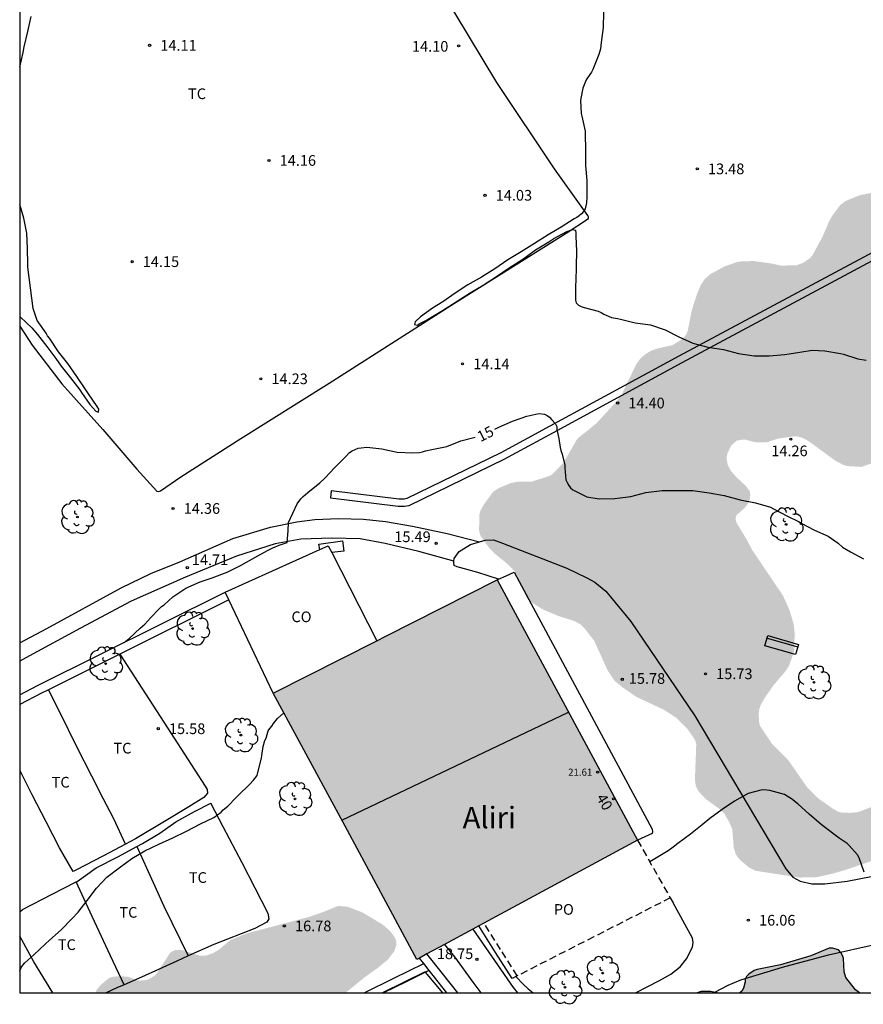
# Model space of a CAD drawing. Units: metres. Extents: x 578194 to 578544, y 4791540 to 4791790.
# Drawn here: x 578194 to 578254, y 4791540 to 4791609 of the extents above; entities that cross this region are included whole.
import ezdxf
from ezdxf.enums import TextEntityAlignment as Align

# ---------------------------------------------------------------- set-up
doc = ezdxf.new("R2010")
doc.units = ezdxf.units.M
doc.linetypes.add('TRAZOS_NORMALES', pattern=[0.75, 0.5, -0.25])
for name, color, linetype in [('010103', 9, 'LIMITE_MUNICIPAL'), ('010106', 9, 'Continuous'), ('020104', 34, 'Continuous'), ('020204', 9, 'Continuous'), ('020307', 24, 'Continuous'), ('020308', 9, 'Continuous'), ('060108', 9, 'Continuous'), ('060110', 9, 'Continuous'), ('060124', 9, 'Continuous'), ('060130', 9, 'Continuous'), ('070104', 3, 'Continuous'), ('070105', 6, 'Continuous'), ('080107', 9, 'Continuous'), ('080109', 9, 'Continuous'), ('080121', 9, 'TRAZOS_NORMALES'), ('080201', 9, 'Continuous'), ('080202', 9, 'Continuous'), ('080301', 9, 'Continuous'), ('080303', 9, 'Continuous'), ('080304', 9, 'Continuous'), ('080308', 9, 'Continuous'), ('080316', 9, 'Continuous'), ('090202', 1, 'Continuous'), ('100106', 63, 'Continuous'), ('100107', 3, 'Continuous'), ('100202', 3, 'Continuous'), ('100301', 7, 'Continuous'), ('990501', 21, 'Continuous'), ('990504', 63, 'Continuous')]:
    doc.layers.add(name, color=color, linetype=linetype)
doc.layers.add('020105', color=24, linetype='Continuous', lineweight=30)
doc.layers.add('080111', color=7, linetype='Continuous', lineweight=30)
doc.styles.add('ARIAL', font='ARIAL.TTF', dxfattribs={"height": 1})
doc.styles.add('ARIALI', font='ARIALI.TTF', dxfattribs={"height": 1})
doc.styles.get("Standard").update_dxf_attribs({"font": 'txt.shx'})
doc.linetypes.add('LIMITE_MUNICIPAL', pattern='A,0.75,-0.32,0.75,-0.25,[205,DONOSTI.shx,S=0.375,R=0,X=0,Y=0],-1,0', length=3.07)

# ---------------------------------------------------------------- blocks, each defined once
blk = doc.blocks.new('ARBOL')
blk.add_circle((0, 0), 0.0587)
for centre, radius, start, end in [((-0.564, 0.381), 0.532, 92.28, 254.58), ((-0.28, 0.855), 0.3, 359.28777, 173.60777), ((0.097, 0.97), 0.21, 23.15651, 160.46651), ((0.438, 0.881), 0.24, 301.57804, 139.32804), ((0.656, 0.288), 0.443, 319.85562, 114.76562), ((-0.091, 0.321), 0.12, 119.14, 310.56), ((0.819, -0.249), 0.383, 235.52754, 62.02753), ((-0.556, -0.339), 0.555, 142.64, 266.54), ((-0.039, -0.384), 0.21, 189.64, 323.88), ((0.299, -0.624), 0.532, 224.67, 0.24), ((-0.301, -0.676), 0.45, 213.78, 295.32)]:
    blk.add_arc(centre, radius, start, end)
blk = doc.blocks.new('COTAPU')
blk.add_circle((0, 0), 0.075)
blk = doc.blocks.new('PUNTO')
blk.add_circle((0, 0), 0.075)
blk = doc.blocks.new('BloquePortal')
blk.add_circle((0, 0), 0.075)
at = {"flags": 5}
blk.add_attdef('INDICE', text='', height=0.75, dxfattribs=at).set_placement((0, 0), align=Align.MIDDLE_CENTER)
blk = doc.blocks.new('BANCO')
blk.add_line((1.125, 0.1875), (-1.125, 0.1875))
blk.add_lwpolyline([(1.125, 0.75), (1.125, 0), (-1.125, 0), (-1.125, 0.75)], close=True)

msp = doc.modelspace()

# ---------------------------------------------------------------- hatches: boundary and pattern name
at = {"layer": '990501'}
msp.add_hatch(color=256, dxfattribs=at).paths.add_polyline_path([(578232.707, 4791560.261), (578227.771, 4791569.407), (578219.951, 4791565.453), (578212.036, 4791561.45), (578217.085, 4791552.096), (578222.133, 4791542.742), (578237.643, 4791551.114)])
at = {"layer": '990504'}
for points in [[(578259.709, 4791673.032), (578259.715, 4791671.201), (578259.795, 4791670.685), (578259.903, 4791670.301), (578260.331, 4791669.237), (578261.128, 4791668.104), (578262.32, 4791664.445), (578262.875, 4791662.38), (578263.676, 4791659.129), (578263.747, 4791657.249), (578264.111, 4791656.101), (578264.703, 4791654.989), (578265.403, 4791652.901), (578265.751, 4791652.273), (578266.653, 4791649.741), (578267.219, 4791647.468), (578267.443, 4791646.38), (578267.807, 4791644.246), (578268.755, 4791639.721), (578269.321, 4791636.689), (578269.788, 4791633.516), (578270.113, 4791630.553), (578270.282, 4791628.43), (578270.286, 4791626.347), (578270.235, 4791624.587), (578269.662, 4791624.034), (578269.518, 4791623.834), (578269.41, 4791623.59), (578269.318, 4791623.114), (578269.366, 4791621.674), (578270.048, 4791620.073), (578269.989, 4791618.871), (578269.76, 4791616.378), (578269.573, 4791613.548), (578269.522, 4791611.262), (578269.52, 4791607.795), (578269.606, 4791603.186), (578269.611, 4791596.59), (578269.666, 4791592.205), (578270.129, 4791585.612), (578269.993, 4791585.319), (578269.953, 4791585.047), (578269.933, 4791578.759), (578269.921, 4791578.527), (578269.789, 4791578.091), (578269.417, 4791577.467), (578269.085, 4791577.083), (578268.905, 4791576.951), (578268.509, 4791576.763), (578267.269, 4791576.391), (578266.837, 4791576.179), (578265.957, 4791575.583), (578265.137, 4791575.235), (578263.961, 4791574.951), (578263.513, 4791574.919), (578261.981, 4791574.943), (578261.549, 4791575.075), (578260.497, 4791575.747), (578258.749, 4791577.163), (578257.625, 4791578.339), (578256.893, 4791578.767), (578256.409, 4791578.731), (578256.145, 4791578.643), (578255.177, 4791578.188), (578254.105, 4791577.6), (578253.369, 4791577.348), (578252.333, 4791577.412), (578252.041, 4791577.516), (578251.541, 4791577.784), (578249.677, 4791579.148), (578249.269, 4791579.376), (578248.857, 4791579.496), (578248.645, 4791579.496), (578247.486, 4791579.332), (578246.814, 4791579.1), (578246.586, 4791579.064), (578245.886, 4791579.088), (578245.238, 4791579.256), (578245.026, 4791579.268), (578244.594, 4791579.192), (578244.21, 4791578.832), (578243.966, 4791578.316), (578243.914, 4791578.108), (578243.914, 4791577.812), (578243.97, 4791577.52), (578244.166, 4791577.108), (578244.594, 4791576.616), (578245.254, 4791576.004), (578245.533, 4791575.632), (578245.561, 4791575.38), (578245.537, 4791575.124), (578245.453, 4791574.856), (578245.169, 4791574.468), (578244.593, 4791573.952), (578244.533, 4791573.776), (578244.545, 4791573.592), (578244.613, 4791573.392), (578245.305, 4791572.256), (578245.697, 4791571.512), (578247.865, 4791568.296), (578248.329, 4791567.264), (578248.617, 4791566.268), (578248.677, 4791565.704), (578248.657, 4791564.524), (578248.613, 4791564.3), (578248.305, 4791563.416), (578248.197, 4791563.224), (578247.957, 4791562.892), (578247.217, 4791562.036), (578246.613, 4791561.172), (578246.301, 4791560.632), (578246.185, 4791560.284), (578246.161, 4791560.056), (578246.165, 4791559.552), (578246.209, 4791559.28), (578246.285, 4791559.092), (578247.065, 4791557.924), (578248.209, 4791556.78), (578249.537, 4791554.868), (578250.333, 4791554.06), (578251.341, 4791553.352), (578251.753, 4791553.112), (578251.997, 4791553.06), (578252.565, 4791553.036), (578253.053, 4791553.08), (578253.305, 4791553.148), (578254.429, 4791553.596), (578255.697, 4791554.28), (578256.093, 4791554.556), (578256.941, 4791554.96), (578258.145, 4791555.168), (578258.597, 4791555.124), (578258.989, 4791554.904), (578259.157, 4791554.744), (578259.285, 4791554.548), (578259.357, 4791554.304), (578259.469, 4791553.22), (578259.405, 4791552.232), (578259.337, 4791552), (578259.037, 4791551.36), (578258.861, 4791551.176), (578258.449, 4791550.872), (578257.813, 4791550.56), (578257.361, 4791550.456), (578256.529, 4791550.36), (578255.557, 4791550.116), (578254.461, 4791549.784), (578252.313, 4791549.048), (578251.237, 4791548.74), (578250.213, 4791548.52), (578249.009, 4791548.493), (578245.913, 4791548.973), (578245.485, 4791549.189), (578244.797, 4791549.769), (578244.553, 4791550.109), (578244.405, 4791550.573), (578244.297, 4791551.877), (578244.109, 4791552.341), (578243.717, 4791553.02), (578243.393, 4791553.316), (578242.413, 4791554.028), (578241.941, 4791554.528), (578241.737, 4791554.916), (578241.669, 4791555.336), (578241.765, 4791557.84), (578241.709, 4791558.08), (578241.585, 4791558.312), (578241.125, 4791558.96), (578240.413, 4791559.68), (578239.489, 4791560.284), (578237.525, 4791561.204), (578236.629, 4791561.828), (578236.025, 4791562.316), (578235.537, 4791563.048), (578234.606, 4791565.104), (578233.958, 4791565.952), (578233.602, 4791566.304), (578233.214, 4791566.512), (578232.102, 4791566.864), (578230.978, 4791567.332), (578230.038, 4791567.92), (578229.794, 4791568.252), (578229.222, 4791569.636), (578228.966, 4791570.064), (578228.482, 4791570.544), (578227.57, 4791571.28), (578227.234, 4791571.628), (578226.63, 4791572.464), (578226.534, 4791572.712), (578226.502, 4791572.944), (578226.526, 4791573.996), (578226.594, 4791574.256), (578226.818, 4791574.68), (578227.482, 4791575.592), (578227.866, 4791575.848), (578228.75, 4791576.224), (578229.202, 4791576.3), (578230.234, 4791576.32), (578231.502, 4791576.732), (578231.682, 4791576.86), (578232.438, 4791577.652), (578233.406, 4791579.328), (578234.746, 4791580.408), (578236.21, 4791582.008), (578236.526, 4791582.436), (578237.558, 4791584.58), (578237.842, 4791584.964), (578238.19, 4791585.272), (578238.574, 4791585.504), (578238.994, 4791585.66), (578240.078, 4791585.9), (578240.658, 4791586.252), (578240.95, 4791586.504), (578241.086, 4791586.704), (578241.178, 4791586.964), (578241.454, 4791588.38), (578241.818, 4791589.503), (578242.09, 4791590.143), (578242.362, 4791590.543), (578242.73, 4791590.883), (578243.754, 4791591.435), (578244.714, 4791591.775), (578245.798, 4791591.815), (578247.01, 4791591.647), (578247.742, 4791591.491), (578248.83, 4791591.519), (578249.326, 4791591.715), (578249.77, 4791592.027), (578249.95, 4791592.251), (578250.63, 4791593.499), (578251.094, 4791594.591), (578251.322, 4791594.995), (578251.866, 4791595.731), (578252.214, 4791596.011), (578253.218, 4791596.431), (578254.266, 4791596.639), (578255.258, 4791596.607), (578256.554, 4791596.195), (578257.634, 4791595.699), (578258.706, 4791595.435), (578259.862, 4791595.487), (578260.465, 4791595.711), (578261.445, 4791596.195), (578261.929, 4791596.695), (578262.121, 4791597.087), (578262.946, 4791599.999), (578263.65, 4791602.179), (578263.746, 4791602.771), (578263.686, 4791603.823), (578263.526, 4791604.683), (578263.534, 4791605.099), (578263.642, 4791605.855), (578264.014, 4791606.819), (578264.486, 4791607.79), (578264.91, 4791608.85), (578265.066, 4791609.886), (578265.018, 4791610.79), (578264.878, 4791611.046), (578264.07, 4791612.166), (578263.706, 4791612.99), (578263.574, 4791613.418), (578263.542, 4791613.862), (578263.586, 4791614.858), (578263.778, 4791615.422), (578264.278, 4791616.482), (578264.71, 4791617.082), (578265.402, 4791618.506), (578265.562, 4791619.302), (578265.494, 4791620.074), (578265.038, 4791621.386), (578264.954, 4791621.842), (578264.986, 4791623.242), (578265.042, 4791623.95), (578264.994, 4791625.134), (578264.734, 4791626.434), (578264.742, 4791629.986), (578264.838, 4791630.654), (578264.902, 4791631.694), (578265.142, 4791633.418), (578265.322, 4791634.118), (578265.33, 4791634.33), (578265.238, 4791635.066), (578264.214, 4791636.574), (578263.966, 4791637.054), (578263.926, 4791637.322), (578263.942, 4791637.858), (578264.022, 4791638.426), (578264.254, 4791639.362), (578264.542, 4791640.282), (578264.602, 4791640.91), (578264.582, 4791642.066), (578264.462, 4791642.566), (578263.922, 4791643.473), (578262.886, 4791644.301), (578262.051, 4791644.673), (578260.395, 4791645.702), (578260.083, 4791646.05), (578259.767, 4791646.685), (578259.659, 4791647.141), (578259.583, 4791648.245), (578259.107, 4791649.369), (578258.719, 4791650.433), (578258.775, 4791651.161), (578258.867, 4791651.445), (578259.215, 4791652.309), (578259.487, 4791652.765), (578259.815, 4791653.545), (578259.759, 4791654.965), (578259.431, 4791656.053), (578259.023, 4791656.589), (578258.979, 4791656.817), (578258.243, 4791658.101), (578257.603, 4791659.037), (578257.019, 4791660.105), (578256.655, 4791661.073), (578256.647, 4791661.285), (578256.815, 4791662.805), (578256.599, 4791664.349), (578256.699, 4791664.889), (578257.035, 4791665.945), (578257.047, 4791666.333), (578256.979, 4791666.905), (578256.563, 4791667.897), (578256.407, 4791668.137), (578254.831, 4791670.141), (578254.171, 4791670.737), (578253.907, 4791671.077), (578253.719, 4791671.493), (578253.647, 4791671.953), (578253.635, 4791677.825), (578253.571, 4791679.097), (578253.12, 4791680.361), (578252.996, 4791680.573), (578252.852, 4791680.773), (578252.052, 4791681.605), (578251.348, 4791682.181), (578249.544, 4791683.469), (578248.62, 4791684.217), (578248.072, 4791684.753), (578247.428, 4791685.561), (578246.696, 4791686.269), (578245.8, 4791686.825), (578244.84, 4791687.145), (578243.66, 4791687.297), (578242.504, 4791687.297), (578241.808, 4791687.225), (578240.716, 4791686.865), (578239.652, 4791686.349), (578238.768, 4791685.825), (578238.088, 4791685.513), (578236.92, 4791685.109), (578235.888, 4791684.857), (578234.888, 4791684.797), (578233.856, 4791684.801), (578232.26, 4791685.033), (578231.284, 4791685.121), (578230.264, 4791685.113), (578229.796, 4791685.005), (578228.592, 4791684.513), (578228.18, 4791684.169), (578227.48, 4791683.405), (578225.404, 4791682.005), (578224.496, 4791681.237), (578223.536, 4791680.653), (578222.62, 4791680.221), (578221.472, 4791679.773), (578220.892, 4791679.701), (578219.76, 4791679.737), (578217.401, 4791680.485), (578216.833, 4791680.557), (578216.293, 4791680.513), (578215.817, 4791680.333), (578215.609, 4791680.197), (578214.753, 4791679.39), (578214.385, 4791678.798), (578213.909, 4791677.626), (578213.469, 4791676.718), (578212.469, 4791675.15), (578212.109, 4791674.802), (578211.085, 4791673.974), (578208.009, 4791671.966), (578206.525, 4791671.258), (578205.569, 4791670.63), (578204.693, 4791669.946), (578203.801, 4791669.314), (578202.373, 4791668.542), (578201.497, 4791668.338), (578199.869, 4791668.298), (578198.853, 4791668.182), (578197.637, 4791667.906), (578197.041, 4791667.658), (578196.693, 4791667.422), (578196.553, 4791667.278), (578196.113, 4791666.666), (578195.273, 4791665.734), (578194.505, 4791664.526), (578194.218, 4791664.163), (578194.218, 4791688.435), (578194.797, 4791688.102), (578195.237, 4791687.942), (578195.673, 4791687.858), (578195.889, 4791687.866), (578196.085, 4791687.93), (578196.393, 4791688.226), (578197.281, 4791689.45), (578198.185, 4791690.13), (578200.325, 4791691.266), (578201.385, 4791691.629), (578202.501, 4791691.897), (578203.153, 4791692.181), (578203.525, 4791692.521), (578203.861, 4791693.069), (578203.917, 4791693.653), (578204.037, 4791693.817), (578204.205, 4791693.953), (578204.605, 4791694.197), (578205.045, 4791694.409), (578206.033, 4791694.785), (578206.913, 4791695.193), (578207.485, 4791695.517), (578207.917, 4791695.581), (578208.377, 4791695.593), (578208.601, 4791695.673), (578209.057, 4791696.209), (578209.601, 4791696.649), (578210.685, 4791697.177), (578211.573, 4791697.529), (578213.105, 4791697.573), (578213.513, 4791697.673), (578214.029, 4791697.965), (578214.185, 4791698.133), (578214.709, 4791698.893), (578214.881, 4791699.029), (578215.105, 4791699.133), (578216.121, 4791699.481), (578217.117, 4791699.717), (578218.181, 4791699.773), (578219.341, 4791699.773), (578220.021, 4791699.829), (578220.233, 4791699.921), (578220.593, 4791700.133), (578220.713, 4791700.305), (578221.037, 4791701.085), (578221.201, 4791701.229), (578222.121, 4791701.973), (578223.397, 4791702.569), (578223.805, 4791702.653), (578224.033, 4791702.753), (578224.881, 4791703.437), (578225.393, 4791704.197), (578225.833, 4791704.713), (578226.213, 4791704.957), (578226.653, 4791705.117), (578226.857, 4791705.129), (578228.053, 4791705.129), (578228.545, 4791705.089), (578229.221, 4791704.9), (578230.617, 4791704.348), (578230.837, 4791704.332), (578231.301, 4791704.392), (578231.865, 4791704.76), (578232.165, 4791705.128), (578232.673, 4791705.996), (578232.837, 4791706.164), (578233.593, 4791706.728), (578234.057, 4791706.88), (578234.309, 4791706.892), (578235.437, 4791706.832), (578236.677, 4791706.588), (578237.393, 4791706.592), (578237.589, 4791706.68), (578237.765, 4791706.828), (578238.869, 4791707.988), (578239.225, 4791708.204), (578239.417, 4791708.26), (578240.044, 4791708.228), (578240.46, 4791708.044), (578241.388, 4791707.496), (578241.988, 4791707.272), (578242.564, 4791707.168), (578242.944, 4791707.184), (578243.116, 4791707.232), (578243.82, 4791707.568), (578243.92, 4791707.724), (578244.04, 4791708.148), (578244.08, 4791708.852), (578244.164, 4791709.296), (578244.808, 4791711.116), (578245.216, 4791711.856), (578246.228, 4791713.268), (578246.336, 4791713.496), (578247.004, 4791715.724), (578247.28, 4791716.888), (578247.444, 4791717.268), (578247.605, 4791717.524), (578251.676, 4791703.303), (578257.089, 4791686.339), (578257.571, 4791684.171), (578258.18, 4791681.847), (578258.695, 4791678.514), (578258.95, 4791676.29), (578259.167, 4791675.197)], [(578217.107, 4791540.389), (578199.527, 4791540.39), (578199.652, 4791540.651), (578199.936, 4791540.972), (578200.487, 4791541.428), (578200.7, 4791541.51), (578201.152, 4791541.558), (578201.827, 4791541.53), (578202.459, 4791541.281), (578202.672, 4791541.249), (578203.11, 4791541.295), (578203.317, 4791541.367), (578203.69, 4791541.601), (578203.86, 4791541.767), (578204.764, 4791543.178), (578204.932, 4791543.304), (578205.156, 4791543.399), (578205.62, 4791543.398), (578206.892, 4791542.992), (578207.355, 4791543.021), (578207.792, 4791543.177), (578208.2, 4791543.413), (578208.929, 4791544.028), (578209.123, 4791544.14), (578210.202, 4791544.579), (578214.553, 4791545.727), (578215.689, 4791546.126), (578216.537, 4791546.481), (578216.743, 4791546.489), (578217.236, 4791546.451), (578218.3, 4791546.046), (578219.744, 4791545.178), (578220.257, 4791544.725), (578220.403, 4791544.543), (578220.639, 4791544.166), (578220.685, 4791543.959), (578220.678, 4791543.713), (578220.538, 4791543.309), (578220.077, 4791542.712), (578219.345, 4791542.116), (578218.5, 4791541.517)], [(578244.831, 4791540.389), (578253.235, 4791540.389), (578252.967, 4791540.601), (578252.287, 4791541.465), (578252.171, 4791541.865), (578252.111, 4791542.801), (578252.055, 4791543.005), (578251.927, 4791543.233), (578251.751, 4791543.417), (578251.331, 4791543.541), (578251.107, 4791543.541), (578249.819, 4791543.001), (578247.695, 4791542.365), (578246.043, 4791542.037), (578245.835, 4791541.957), (578245.451, 4791541.701), (578245.307, 4791541.549), (578245.199, 4791541.361), (578245.195, 4791541.165), (578245.079, 4791540.725), (578244.975, 4791540.509)], [(578243.245, 4791540.389), (578241.819, 4791540.389), (578242.107, 4791540.481), (578242.351, 4791540.489), (578242.775, 4791540.477)]]:
    msp.add_hatch(color=256, dxfattribs=at).paths.add_polyline_path(points)

# ---------------------------------------------------------------- linework, layer by layer
at = {"layer": '010103', "flags": 128}
for points in [[(578222.735, 4791541.839), (578222.703, 4791541.876), (578219.719, 4791540.389)], [(578223.963, 4791540.389), (578222.735, 4791541.839)]]:
    msp.add_lwpolyline(points, dxfattribs=at)
at = {"layer": '010106', "flags": 128}
msp.add_lwpolyline([(578194.215, 4791540.39), (578544.205, 4791540.382), (578544.211, 4791790.375), (578194.221, 4791790.383)], close=True, dxfattribs=at)
at = {"layer": '020104', "flags": 128}
for points, elevation in [([(578194.217, 4791605.443), (578194.453, 4791606.457), (578194.527, 4791606.868), (578194.777, 4791607.941), (578195.029, 4791609.004)], 14), ([(578235.255, 4791609.298), (578235.219, 4791608.222), (578235.089, 4791607.161), (578235.034, 4791606.735), (578234.908, 4791606.321), (578234.496, 4791605.28), (578234.404, 4791605.09), (578234.278, 4791604.934), (578234.028, 4791604.559), (578233.785, 4791603.962), (578233.743, 4791603.739), (578233.634, 4791603.088), (578233.668, 4791602.192), (578233.719, 4791601.983), (578233.946, 4791600.942), (578233.95, 4791600.724), (578233.973, 4791599.629), (578233.991, 4791598.538), (578234.071, 4791597.47), (578234.07, 4791596.337), (578234.04, 4791595.896), (578233.947, 4791595.476), (578233.837, 4791595.295), (578233.699, 4791595.136), (578233.547, 4791595.001), (578233.374, 4791594.878), (578233.186, 4791594.775), (578232.277, 4791594.188), (578231.347, 4791593.647), (578230.399, 4791593.056), (578229.461, 4791592.461), (578228.526, 4791591.888), (578227.619, 4791591.263), (578226.675, 4791590.683), (578225.714, 4791590.136), (578224.824, 4791589.555), (578223.952, 4791588.959), (578223.223, 4791588.513), (578222.375, 4791587.895), (578222.013, 4791587.545), (578221.968, 4791587.35), (578222.163, 4791587.305), (578222.297, 4791587.395), (578222.806, 4791587.668), (578223.002, 4791587.776), (578223.935, 4791588.338), (578224.895, 4791588.955), (578225.868, 4791589.583), (578226.797, 4791590.127), (578227.72, 4791590.726), (578228.613, 4791591.346), (578229.57, 4791591.935), (578230.464, 4791592.595), (578231.401, 4791593.161), (578231.757, 4791593.397), (578232.668, 4791593.896), (578233.083, 4791594.036), (578233.28, 4791593.982), (578233.311, 4791593.775), (578233.309, 4791593.564), (578233.338, 4791592.512), (578233.334, 4791591.464), (578233.301, 4791590.368), (578233.288, 4791590.139), (578233.272, 4791589.063), (578233.333, 4791588.867), (578233.498, 4791588.724), (578233.674, 4791588.624), (578233.878, 4791588.542), (578234.877, 4791588.285), (578235.072, 4791588.203), (578235.263, 4791588.08), (578235.809, 4791587.841), (578236.232, 4791587.767), (578236.436, 4791587.719), (578237.466, 4791587.467), (578238.538, 4791587.324), (578239.573, 4791586.982), (578240.536, 4791586.479), (578241.526, 4791586.053), (578242.581, 4791585.768), (578243.685, 4791585.591), (578244.735, 4791585.308), (578245.826, 4791585.148), (578246.891, 4791585.161), (578247.991, 4791585.24), (578249.037, 4791585.403), (578249.916, 4791585.547), (578250.812, 4791585.513), (578251.903, 4791585.327), (578252.113, 4791585.262), (578253.116, 4791584.945), (578253.715, 4791584.842)], 14), ([(578194.216, 4791587.901), (578194.283, 4791587.862), (578195.073, 4791587.126), (578195.478, 4791586.658), (578196.112, 4791585.811), (578196.75, 4791584.968), (578197.132, 4791584.437), (578197.778, 4791583.599), (578198.443, 4791582.754), (578198.563, 4791582.583), (578199.153, 4791581.73), (578199.564, 4791581.273), (578199.752, 4791581.2), (578199.778, 4791581.405), (578199.66, 4791581.589), (578199.053, 4791582.479), (578198.809, 4791582.83), (578198.227, 4791583.707), (578197.602, 4791584.606), (578196.942, 4791585.445), (578196.309, 4791586.396), (578196.181, 4791586.558), (578196.071, 4791586.736), (578195.448, 4791587.635), (578195.172, 4791588.482), (578194.778, 4791591.375), (578194.781, 4791591.596), (578194.762, 4791592.687), (578194.727, 4791593.765), (578194.502, 4791594.826), (578194.216, 4791595.785)], 14), ([(578194.215, 4791541.923), (578194.312, 4791542.169), (578194.438, 4791542.344), (578194.582, 4791542.493), (578195.217, 4791543.054), (578195.996, 4791543.811), (578196.308, 4791544.099), (578197.14, 4791544.813), (578197.875, 4791545.59), (578198.323, 4791546.055), (578198.953, 4791546.881), (578199.617, 4791547.748), (578200.331, 4791548.52), (578201.196, 4791549.175), (578202.094, 4791549.833), (578203.001, 4791550.379), (578203.996, 4791550.848), (578204.971, 4791551.279), (578205.931, 4791551.763), (578206.93, 4791552.261), (578207.859, 4791552.724), (578208.377, 4791553.095), (578208.518, 4791553.242), (578208.838, 4791553.516), (578209.437, 4791554.114), (578209.572, 4791554.269), (578210.355, 4791555.034), (578210.658, 4791555.331), (578210.896, 4791555.669), (578210.951, 4791555.872), (578211.215, 4791556.872), (578211.239, 4791557.071), (578211.322, 4791557.691), (578211.44, 4791558.113), (578211.541, 4791558.299), (578211.68, 4791558.802), (578211.786, 4791558.972), (578211.936, 4791559.132), (578212.064, 4791559.327), (578212.341, 4791559.66), (578212.777, 4791560.077)], 16), ([(578253.573, 4791548.87), (578253.212, 4791549.88), (578253.105, 4791550.101), (578252.505, 4791550.748), (578252.36, 4791550.888), (578251.807, 4791551.262), (578251.423, 4791551.54), (578250.547, 4791552.214), (578249.69, 4791552.941), (578248.897, 4791553.666), (578248.707, 4791553.811), (578248.537, 4791553.977), (578247.97, 4791554.319), (578246.946, 4791554.599), (578246.525, 4791554.653), (578246.313, 4791554.643), (578245.422, 4791554.391), (578244.462, 4791553.87), (578243.595, 4791553.285), (578242.73, 4791552.635), (578242.181, 4791552.203), (578241.367, 4791551.55), (578240.482, 4791550.88), (578240.136, 4791550.617), (578239.786, 4791550.367), (578238.505, 4791549.593)], 16), ([(578229.08, 4791541.533), (578229.634, 4791540.988), (578229.947, 4791540.674), (578230.306, 4791540.389)], 17), ([(578194.215, 4791540.507), (578194.23, 4791540.448), (578194.245, 4791540.39)], 16)]:
    msp.add_lwpolyline(points, dxfattribs=dict(at, elevation=elevation))
at = {"layer": '020105', "elevation": 15, "flags": 128}
for points in [[(578227.62, 4791580.008), (578227.9, 4791580.147), (578228.862, 4791580.564), (578229.864, 4791580.907), (578230.694, 4791581.103), (578231.108, 4791581.049), (578231.29, 4791580.963), (578231.461, 4791580.842), (578231.597, 4791580.691), (578231.866, 4791580.368), (578231.956, 4791580.181), (578231.978, 4791579.966), (578232.021, 4791579.755), (578232.116, 4791579.334), (578232.202, 4791578.706), (578232.244, 4791578.507), (578232.308, 4791578.308), (578232.521, 4791577.497), (578232.521, 4791577.287), (578232.596, 4791576.45), (578232.683, 4791576.244), (578232.806, 4791576.047), (578232.935, 4791575.876), (578233.093, 4791575.741), (578233.282, 4791575.633), (578234.068, 4791575.249), (578234.944, 4791575.095), (578236.037, 4791575.124), (578237.157, 4791575.279), (578238.214, 4791575.545), (578239.362, 4791575.691), (578240.424, 4791575.694), (578241.529, 4791575.69), (578242.667, 4791575.538), (578243.734, 4791575.333), (578244.844, 4791575.026), (578245.927, 4791574.821), (578246.989, 4791574.521), (578247.193, 4791574.41), (578248.168, 4791573.882), (578248.945, 4791573.503), (578249.15, 4791573.388), (578250.076, 4791572.91), (578251.034, 4791572.488), (578251.736, 4791571.979), (578252.054, 4791571.709), (578252.596, 4791571.375), (578253.525, 4791570.879)], [(578201.56, 4791565.013), (578201.916, 4791565.302), (578202.694, 4791566.01), (578203.021, 4791566.29), (578203.439, 4791566.76), (578203.578, 4791566.906), (578203.881, 4791567.226), (578204.187, 4791567.54), (578204.359, 4791567.658), (578204.677, 4791567.949), (578204.987, 4791568.222), (578205.891, 4791568.829), (578206.897, 4791569.262), (578207.732, 4791569.553), (578208.786, 4791569.944), (578209.784, 4791570.436), (578210.731, 4791570.976), (578211.641, 4791571.469), (578212.005, 4791571.662), (578212.461, 4791571.846), (578213.018, 4791572.037), (578213.092, 4791572.845), (578213.106, 4791573.433), (578213.722, 4791574.756), (578213.975, 4791575.113), (578214.129, 4791575.272), (578214.475, 4791575.549), (578215.32, 4791576.232), (578215.632, 4791576.533), (578216.364, 4791577.309), (578217.106, 4791578.06), (578217.402, 4791578.356), (578217.59, 4791578.479), (578217.784, 4791578.582), (578217.998, 4791578.655), (578218.206, 4791578.697), (578218.618, 4791578.73), (578219.668, 4791578.617), (578220.751, 4791578.375), (578221.846, 4791578.338), (578222.31, 4791578.362), (578222.528, 4791578.411), (578222.733, 4791578.48), (578223.174, 4791578.566), (578224.227, 4791578.791), (578225.226, 4791579.18), (578226.235, 4791579.443)]]:
    msp.add_lwpolyline(points, dxfattribs=at)
at = {"layer": '060108'}
msp.add_polyline3d([(578227.771, 4791569.407, 15.509), (578227.87, 4791569.453, 15.509)], dxfattribs=at)
at = {"layer": '060110'}
for points in [[(578194.216, 4791564.993, 14.561), (578196.114, 4791566.005, 14.549), (578201.338, 4791568.841, 14.709), (578203.438, 4791569.869, 14.709), (578205.462, 4791570.669, 14.693), (578209.205, 4791572.317, 14.821), (578211.845, 4791573.113, 14.889), (578213.693, 4791573.493, 14.929), (578214.957, 4791573.649, 15.029), (578216.633, 4791573.72, 15.125), (578218.389, 4791573.676, 15.213), (578219.933, 4791573.508, 15.265), (578221.813, 4791573.184, 15.385), (578224.265, 4791572.672, 15.529), (578226.532, 4791572.087, 15.549)], [(578224.734, 4791570.724, 15.532), (578222.265, 4791571.4, 15.473), (578219.893, 4791571.972, 15.381), (578218.145, 4791572.288, 15.289), (578216.149, 4791572.345, 15.197), (578213.981, 4791572.265, 15.109), (578212.177, 4791571.933, 15.041), (578209.457, 4791571.077, 14.985), (578205.857, 4791569.601, 14.849), (578202.054, 4791567.905, 14.789), (578198.478, 4791566.013, 14.725), (578194.646, 4791563.925, 14.629), (578194.216, 4791563.696, 14.628)]]:
    msp.add_polyline3d(points, dxfattribs=at)
at = {"layer": '060124'}
msp.add_polyline3d([(578227.87, 4791569.453, 15.509), (578228.417, 4791569.706, 15.509), (578228.969, 4791569.958, 15.509), (578238.659, 4791551.901, 16.008), (578238.683, 4791551.713, 16.008), (578238.667, 4791551.597, 16.008), (578237.643, 4791551.114, 16.004)], dxfattribs=at)
at = {"layer": '060130'}
for points in [[(578226.532, 4791572.087, 15.551), (578226.933, 4791572.212, 15.545), (578227.525, 4791572.232, 15.545), (578228.157, 4791571.992, 15.553), (578232.669, 4791570.236, 15.629), (578234.081, 4791569.556, 15.661), (578234.633, 4791569.248, 15.673), (578235.405, 4791568.62, 15.685), (578237.157, 4791566.48, 15.737), (578241.656, 4791559.852, 15.833), (578248.056, 4791549.097, 16.033), (578248.556, 4791548.517, 16.089), (578249.06, 4791548.241, 16.085), (578249.892, 4791548.053, 16.077), (578250.808, 4791548.052, 16.037), (578252.38, 4791548.232, 16.013), (578254.892, 4791548.736, 15.913)], [(578224.734, 4791570.724, 15.601), (578224.757, 4791570.904, 15.573), (578225.105, 4791571.408, 15.569), (578225.909, 4791571.892, 15.561), (578226.532, 4791572.087, 15.551)], [(578227.87, 4791569.453, 15.693), (578226.405, 4791569.924, 15.713), (578224.965, 4791570.32, 15.621), (578224.753, 4791570.416, 15.621), (578224.717, 4791570.596, 15.621), (578224.734, 4791570.724, 15.601)], [(578237.489, 4791540.389, 16.674), (578239.173, 4791541.27, 16.485), (578239.971, 4791541.693, 16.404), (578240.639, 4791542.213, 16.26), (578241.083, 4791542.773, 16.244), (578241.495, 4791543.609, 16.236), (578241.551, 4791543.921, 16.22), (578241.499, 4791544.229, 16.188), (578240.137, 4791546.715, 16.123)], [(578242.962, 4791540.389, 16.475), (578243.063, 4791540.445, 16.468), (578244.011, 4791540.933, 16.38), (578244.899, 4791541.305, 16.364), (578247.815, 4791542.197, 16.24), (578251.055, 4791543.053, 16.148), (578254.407, 4791543.809, 16.02), (578258.106, 4791544.608, 15.904), (578261.302, 4791545.16, 15.772), (578263.106, 4791545.352, 15.648), (578263.234, 4791545.328, 15.648), (578263.31, 4791545.24, 15.648), (578263.366, 4791544.276, 15.688), (578263.404, 4791540.616, 15.839)], [(578226.057, 4791544.86, 19), (578228.895, 4791540.761, 18.027), (578229.192, 4791540.389, 17.944)], [(578224.071, 4791543.788, 19.026), (578224.767, 4791542.933, 18.867), (578226.059, 4791541.133, 18.595), (578226.619, 4791540.389, 18.405)]]:
    msp.add_polyline3d(points, dxfattribs=at)
at = {"layer": '070104'}
for points in [[(578194.216, 4791587.242, 14.027), (578195.09, 4791585.893, 14.061), (578197.166, 4791583.197, 14.137), (578200.054, 4791579.981, 14.305), (578202.446, 4791577.201, 14.385), (578203.862, 4791575.633, 14.405), (578204.006, 4791575.613, 14.405), (578204.122, 4791575.657, 14.405), (578205.534, 4791576.645, 14.409), (578209.754, 4791579.352, 14.373), (578215.957, 4791583.244, 14.357), (578224.773, 4791588.864, 14.145), (578232.629, 4791593.78, 14.029), (578234.201, 4791594.808, 14.005), (578234.193, 4791594.928, 14.005), (578234.153, 4791595.016, 14.005), (578231.793, 4791598.299, 14.065), (578227.758, 4791604.371, 14.037), (578221.918, 4791614.051, 13.969), (578215.858, 4791623.559, 14.041), (578211.639, 4791630.331, 14.041), (578206.331, 4791638.607, 14.001), (578203.807, 4791642.511, 13.909), (578202.079, 4791645.169, 13.837)], [(578201.252, 4791564.19, 15.384), (578204.352, 4791559.409, 15.512), (578207.26, 4791554.905, 15.744), (578207.395, 4791554.671, 15.742), (578207.408, 4791554.413, 15.744), (578207.152, 4791554.129, 15.768), (578206.1, 4791553.457, 15.832), (578204.508, 4791552.501, 15.86), (578202.356, 4791551.209, 15.892), (578201.65, 4791550.831, 15.883)], [(578201.65, 4791550.831, 15.924), (578200.828, 4791552.609, 15.948), (578200.072, 4791554.049, 15.904), (578199.284, 4791555.613, 15.788), (578198.236, 4791557.669, 15.596), (578197.029, 4791560.109, 15.4), (578196.247, 4791561.695, 15.313)], [(578201.65, 4791550.831, 15.883), (578200.116, 4791550.01, 15.864), (578198.164, 4791549.01, 15.812), (578197.976, 4791548.918, 15.764), (578197.024, 4791550.582, 15.792), (578196.084, 4791552.41, 15.712), (578195.1, 4791554.306, 15.528), (578194.216, 4791556.033, 15.404)], [(578202.458, 4791550.683, 15.854), (578202.836, 4791550.889, 15.86), (578204.056, 4791551.621, 15.852), (578205.18, 4791552.405, 15.832), (578206.504, 4791553.141, 15.812), (578207.651, 4791553.725, 15.791), (578207.652, 4791553.697, 15.796), (578208.496, 4791552.073, 16.128), (578209.828, 4791549.557, 16.484), (578211.664, 4791546.001, 16.692), (578211.72, 4791545.593, 16.696), (578211.588, 4791545.349, 16.696), (578210.748, 4791544.905, 16.712), (578207.852, 4791543.794, 16.712), (578206.059, 4791542.984, 16.72)], [(578198.193, 4791548.195, 15.769), (578198.244, 4791548.222, 15.772), (578199.6, 4791549.166, 15.828), (578201.104, 4791549.941, 15.836), (578202.458, 4791550.683, 15.854)], [(578202.458, 4791550.683, 16.081), (578203.592, 4791548.149, 16.264), (578204.356, 4791546.478, 16.392), (578206.059, 4791542.984, 16.54)], [(578194.215, 4791546.091, 15.629), (578194.424, 4791546.238, 15.624), (578196.508, 4791547.322, 15.684), (578198.193, 4791548.195, 15.769)], [(578201.549, 4791540.962, 16.592), (578200.6, 4791542.994, 16.444), (578199.308, 4791545.75, 16.112), (578198.193, 4791548.195, 15.948)], [(578196.546, 4791540.39, 16.358), (578195.216, 4791542.578, 16.068), (578194.215, 4791544.381, 15.807)], [(578206.059, 4791542.984, 16.72), (578205.256, 4791542.622, 16.724), (578202.768, 4791541.49, 16.604), (578201.549, 4791540.962, 16.592)], [(578201.549, 4791540.962, 16.592), (578201.04, 4791540.742, 16.588), (578200.302, 4791540.39, 16.568)]]:
    msp.add_polyline3d(points, dxfattribs=at)
at = {"layer": '070105'}
for points in [[(578194.216, 4791561.336, 16.767), (578195.476, 4791561.98, 16.783), (578208.668, 4791568.557, 16.949)], [(578208.925, 4791568.015, 16.836), (578201.252, 4791564.19, 16.787)], [(578201.252, 4791564.19, 16.787), (578196.247, 4791561.695, 16.756)], [(578196.247, 4791561.695, 16.756), (578195.746, 4791561.445, 16.753), (578194.216, 4791560.663, 16.734)], [(578229.183, 4791541.585, 19.513), (578228.825, 4791541.403, 19.513), (578227.666, 4791543.234, 20.231), (578226.489, 4791545.093, 21.121)], [(578225.005, 4791540.389, 19.601), (578223.922, 4791541.757, 19.861), (578222.841, 4791543.124, 20.122)], [(578218.423, 4791540.389, 18.132), (578220.517, 4791541.417, 18.151), (578222.611, 4791542.446, 18.169)], [(578222.611, 4791542.446, 20.065), (578222.304, 4791542.834, 20.138)], [(578222.993, 4791541.965, 19.973), (578222.611, 4791542.446, 20.065)], [(578222.735, 4791541.839, 19.681), (578221.389, 4791541.177, 18.153), (578219.785, 4791540.389, 18.139)], [(578222.993, 4791541.965, 19.973), (578222.735, 4791541.839, 19.681)], [(578224.24, 4791540.389, 19.673), (578223.272, 4791541.611, 19.905), (578222.993, 4791541.965, 19.973)]]:
    msp.add_polyline3d(points, dxfattribs=at)
at = {"layer": '080107'}
for points in [[(578208.668, 4791568.557, 16.985), (578215.316, 4791571.55, 16.996)], [(578215.316, 4791571.55, 16.996), (578215.9, 4791571.813, 16.997), (578216.147, 4791571.329, 17.212)], [(578216.147, 4791571.329, 17.212), (578219.31, 4791565.129, 19.966)], [(578208.925, 4791568.015, 17.201), (578208.668, 4791568.557, 16.985)], [(578212.036, 4791561.45, 19.828), (578208.925, 4791568.015, 17.201)]]:
    msp.add_polyline3d(points, dxfattribs=at)
at = {"layer": '080109'}
msp.add_polyline3d([(578216.857, 4791552.519, 25.188), (578224.871, 4791556.339, 25.071), (578232.788, 4791560.112, 24.956)], dxfattribs=at)
at = {"layer": '080111'}
for points in [[(578219.31, 4791565.129, 21.447), (578219.951, 4791565.453, 21.459), (578227.771, 4791569.407, 21.569)], [(578227.771, 4791569.407, 21.569), (578232.707, 4791560.261, 21.569), (578237.643, 4791551.114, 21.569)], [(578212.036, 4791561.45, 21.301), (578219.31, 4791565.129, 21.447)], [(578222.304, 4791542.834, 21.304), (578222.133, 4791542.742, 21.301), (578217.085, 4791552.096, 21.301), (578212.036, 4791561.45, 21.301)], [(578237.643, 4791551.114, 21.569), (578226.842, 4791545.284, 21.383)], [(578226.842, 4791545.284, 21.383), (578226.489, 4791545.093, 21.377)], [(578226.057, 4791544.86, 21.369), (578224.071, 4791543.788, 21.335)], [(578226.489, 4791545.093, 21.377), (578226.057, 4791544.86, 21.369)], [(578224.071, 4791543.788, 21.335), (578222.841, 4791543.124, 21.314)], [(578222.841, 4791543.124, 21.314), (578222.304, 4791542.834, 21.304)]]:
    msp.add_polyline3d(points, dxfattribs=at)
at = {"layer": '080121'}
for points in [[(578237.643, 4791551.114, 21.397), (578239.94, 4791547.063, 19.266)], [(578239.94, 4791547.063, 19.266), (578234.562, 4791544.324, 19.389), (578229.183, 4791541.585, 19.513)], [(578239.94, 4791547.063, 19.266), (578240.137, 4791546.715, 19.015)], [(578229.183, 4791541.585, 19.513), (578228.012, 4791543.435, 19.781), (578226.842, 4791545.284, 20.224)]]:
    msp.add_polyline3d(points, dxfattribs=at)
at = {"layer": '100106', "elevation": 21.192, "flags": 128}
for points in [[(578253.235, 4791540.389), (578252.967, 4791540.601), (578252.287, 4791541.465), (578252.171, 4791541.865), (578252.111, 4791542.801), (578252.055, 4791543.005), (578251.927, 4791543.233), (578251.751, 4791543.417), (578251.331, 4791543.541), (578251.107, 4791543.541), (578249.819, 4791543.001), (578247.695, 4791542.365), (578246.043, 4791542.037), (578245.835, 4791541.957), (578245.451, 4791541.701), (578245.307, 4791541.549), (578245.199, 4791541.361), (578245.195, 4791541.165), (578245.079, 4791540.725), (578244.975, 4791540.509), (578244.831, 4791540.389)], [(578243.245, 4791540.389), (578242.775, 4791540.477), (578242.351, 4791540.489), (578242.107, 4791540.481), (578241.819, 4791540.389)]]:
    msp.add_lwpolyline(points, dxfattribs=at)
at = {"layer": '100107'}
for points in [[(578258.182, 4791594.577, 15.419), (578240.532, 4791585.124, 15.619), (578231.483, 4791580.208, 16.427), (578228.04, 4791578.341, 16.735), (578221.432, 4791575.117, 16.72), (578221.228, 4791575.084, 16.722), (578221.05, 4791575.084, 16.723), (578220.86, 4791575.091, 16.723), (578216.109, 4791575.668, 16.687), (578216.049, 4791575.172, 16.681), (578220.821, 4791574.592, 16.717), (578221.041, 4791574.584, 16.717), (578221.269, 4791574.584, 16.717), (578221.585, 4791574.636, 16.717), (578228.269, 4791577.896, 16.733), (578231.721, 4791579.768, 16.425), (578240.769, 4791584.684, 15.617), (578258.401, 4791594.127, 15.417)], [(578215.316, 4791571.55, 16.592), (578215.228, 4791571.929, 16.592), (578216.904, 4791572.145, 16.604), (578217, 4791571.437, 16.604), (578216.147, 4791571.329, 16.604)]]:
    msp.add_polyline3d(points, dxfattribs=at)

# ---------------------------------------------------------------- block references
at = {"layer": '020204', "rotation": 359.9987685839998}
for p in [(578203.347, 4791606.97, 14.111), (578225.067, 4791606.937, 14.099), (578211.735, 4791598.882, 14.163), (578241.84, 4791598.292, 13.478), (578226.922, 4791596.434, 14.027), (578202.115, 4791591.77, 14.147), (578225.342, 4791584.59, 14.139), (578211.159, 4791583.538, 14.227), (578236.242, 4791581.838, 14.403), (578248.413, 4791579.294, 14.263), (578204.995, 4791574.427, 14.363), (578223.482, 4791571.978, 15.487), (578205.997, 4791570.272, 14.709), (578236.564, 4791562.423, 15.78), (578242.413, 4791562.81, 15.727), (578203.954, 4791558.951, 15.575), (578212.817, 4791545.094, 16.784), (578245.429, 4791545.495, 16.063), (578226.35, 4791542.745, 18.75)]:
    msp.add_blockref('COTAPU', p, dxfattribs=at)
at = {"layer": '080201', "rotation": 359.9987685839998}
msp.add_blockref('PUNTO', (578234.832, 4791555.9, 21.609), dxfattribs=at)
at = {"layer": '080202', "rotation": 359.9987685839998}
msp.add_blockref('BloquePortal', (578235.949, 4791554.022), dxfattribs=at)
at = {"layer": '090202', "rotation": 163.9090615399248}
msp.add_blockref('BANCO', (578247.874, 4791565.188), dxfattribs=at)
at = {"layer": '100202', "rotation": 359.9987685839998}
for p in [(578198.273, 4791573.829, 17.801), (578248.084, 4791573.304, 18.069), (578206.368, 4791565.989, 20.297), (578200.257, 4791563.525, 20.489), (578250.042, 4791562.214, 17.392), (578209.76, 4791558.501, 19.113), (578213.568, 4791554.021, 20.617), (578235.191, 4791541.781, 20.56), (578232.539, 4791540.785, 21.116)]:
    msp.add_blockref('ARBOL', p, dxfattribs=at)

# ---------------------------------------------------------------- texts
at = {"layer": '020307', "style": 'ARIALI'}
msp.add_text('15', height=0.75, rotation=26.42077, dxfattribs=at).set_placement((578226.605, 4791579.085, 15))
at = {"layer": '020308', "style": 'ARIAL'}
for s, p in [('14.11', (578204.097, 4791606.595, 14.111)), ('14.10', (578221.786, 4791606.527, 14.099)), ('14.16', (578212.485, 4791598.507, 14.163)), ('13.48', (578242.59, 4791597.917, 13.478)), ('14.03', (578227.672, 4791596.059, 14.027)), ('14.15', (578202.865, 4791591.395, 14.147)), ('14.14', (578226.092, 4791584.215, 14.139)), ('14.23', (578211.909, 4791583.163, 14.227)), ('14.40', (578236.992, 4791581.463, 14.403)), ('14.26', (578247.036, 4791578.101, 14.263)), ('14.36', (578205.745, 4791574.052, 14.363)), ('15.49', (578220.545, 4791572.065, 15.487)), ('14.71', (578206.313, 4791570.446, 14.709)), ('15.73', (578243.163, 4791562.435, 15.727)), ('15.78', (578237.025, 4791562.106, 15.78)), ('15.58', (578204.704, 4791558.576, 15.575)), ('16.06', (578246.179, 4791545.12, 16.063)), ('16.78', (578213.567, 4791544.719, 16.784)), ('18.75', (578223.536, 4791542.765, 18.749))]:
    msp.add_text(s, height=0.75, rotation=359.99877, dxfattribs=at).set_placement(p)
at = {"layer": '080301', "style": 'ARIAL'}
msp.add_text('CO', height=0.75, rotation=359.99877, dxfattribs=at).set_placement((578213.315, 4791566.439))
at = {"layer": '080303', "style": 'ARIAL'}
msp.add_text('21.61', height=0.5, rotation=359.99877, dxfattribs=at).set_placement((578232.759, 4791555.65, 21.608))
at = {"layer": '080304', "style": 'ARIALI'}
msp.add_text('Aliri', height=1.5, rotation=359.99877, dxfattribs=at).set_placement((578225.349, 4791551.96))
at = {"layer": '080308', "style": 'ARIALI'}
msp.add_text('40', height=0.75, rotation=301.11805, dxfattribs=at).set_placement((578234.705, 4791554.097))
at = {"layer": '080316', "style": 'ARIAL'}
msp.add_text('PO', height=0.75, rotation=359.99877, dxfattribs=at).set_placement((578231.754, 4791545.879))
at = {"layer": '100301', "style": 'ARIAL'}
for p in [(578206.047, 4791603.193), (578200.804, 4791557.21), (578196.464, 4791554.818), (578206.104, 4791548.118), (578201.224, 4791545.671), (578196.896, 4791543.403)]:
    msp.add_text('TC', height=0.75, rotation=359.99877, dxfattribs=at).set_placement(p)

doc.saveas('drawing.dxf')
